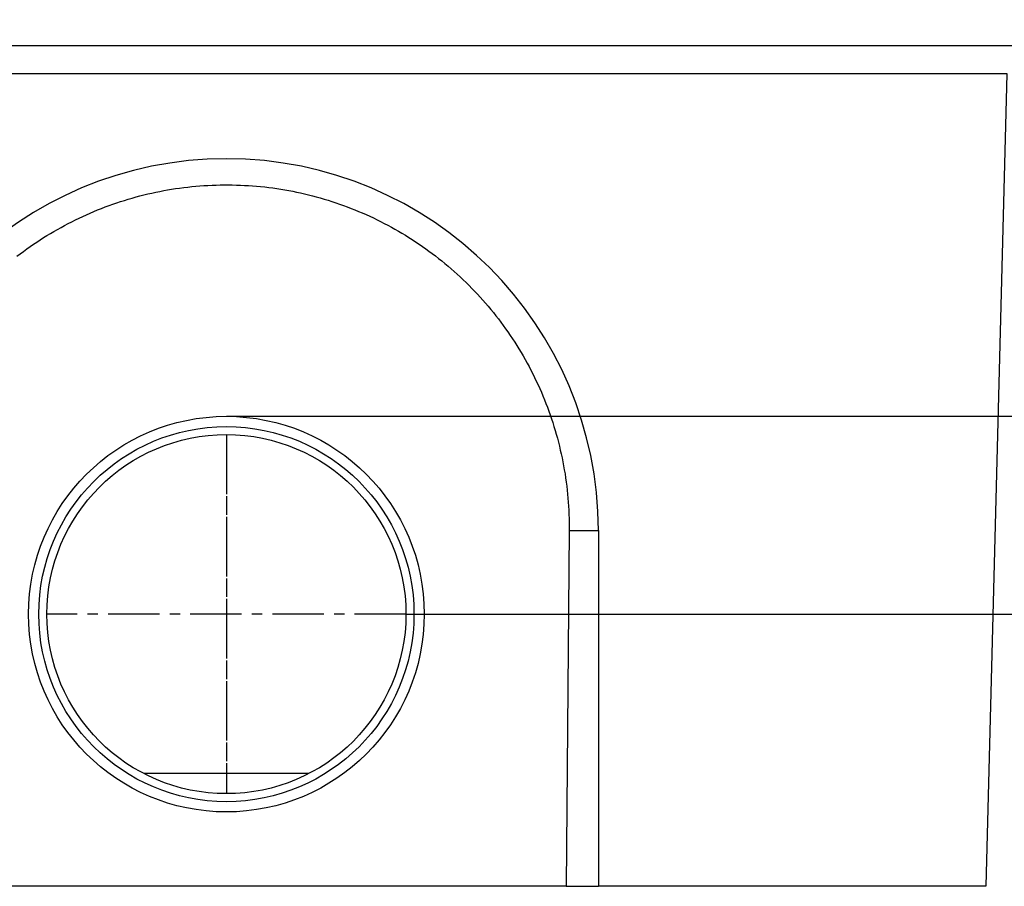
# Model space of a CAD drawing. Units: inches. Extents: x -460 to 843, y -670 to 395.
# Drawn here: x 96 to 400, y -453 to -185 of the extents above; entities that cross this region are included whole.
import ezdxf

# ---------------------------------------------------------------- set-up
doc = ezdxf.new("R2010")
doc.units = ezdxf.units.IN
doc.linetypes.add('CENTRO', pattern=[50.8, 31.75, -6.35, 6.35, -6.35])
for name, color, linetype in [('-D1-[Secció i Contorns]', 20, 'Continuous'), ('-D2-[Peça i El. Ppals]', 144, 'Continuous'), ('-EJES', 234, 'CENTRO'), ('_COTAS', 10, 'Continuous')]:
    doc.layers.add(name, color=color, linetype=linetype)
doc.styles.add('DIN ACO', font='arial.ttf')
doc.dimstyles.new('ACO SANITARY', dxfattribs={"dimtxt": 10, "dimasz": 8, "dimexe": 1.4, "dimexo": 0, "dimgap": 2, "dimtad": 1, "dimdec": 1, "dimzin": 9, "dimtxsty": 'DIN ACO', "dimcen": 3, "dimclrd": 157, "dimclre": 157, "dimclrt": 256, "dimadec": 0, "dimazin": 0, "dimtfac": 0.875, "dimtdec": 1, "dimtmove": 2, "dimatfit": 3, "dimfxl": 1, "dimtolj": 1, "dimlwd": 25, "dimlwe": 25, "dimarcsym": 0})

# ---------------------------------------------------------------- blocks, each defined once
blk = doc.blocks.new('*D32')
at = {"layer": '_COTAS', "color": 157, "lineweight": 25, "transparency": 16777216}
for p, q in [((409.19, 47.21), (447.46, 47.21)), ((446.06, 39.21), (446.06, -299.44)), ((159.69, -307.44), (447.46, -307.44))]:
    blk.add_line(p, q, dxfattribs=at)
at = {"layer": '_COTAS', "color": 157, "transparency": 16777216}
for points in [[(444.72, 39.21), (447.39, 39.21), (446.06, 47.21)], [(444.72, -299.44), (447.39, -299.44), (446.06, -307.44)]]:
    blk.add_solid(points, dxfattribs=at)
at = {"layer": 'Defpoints', "color": 0, "transparency": 16777216}
for p in [(409.19, 47.21), (159.69, -307.44), (446.06, -307.44)]:
    blk.add_point(p, dxfattribs=at)
at = {"layer": '_COTAS', "transparency": 16777216, "insert": (438.95, -130.12), "char_height": 10, "attachment_point": 5, "rotation": 90, "style": 'DIN ACO'}
blk.add_mtext('\\A1;355', dxfattribs=at)
blk = doc.blocks.new('*D33')
at = {"layer": '_COTAS', "color": 157, "lineweight": 25, "transparency": 16777216}
for p, q in [((409.19, 47.21), (479.36, 47.21)), ((477.96, 39.21), (477.96, -360.62)), ((215.21, -368.62), (479.36, -368.62))]:
    blk.add_line(p, q, dxfattribs=at)
at = {"layer": '_COTAS', "color": 157, "transparency": 16777216}
for points in [[(476.62, 39.21), (479.29, 39.21), (477.96, 47.21)], [(476.62, -360.62), (479.29, -360.62), (477.96, -368.62)]]:
    blk.add_solid(points, dxfattribs=at)
at = {"layer": 'Defpoints', "color": 0, "transparency": 16777216}
for p in [(409.19, 47.21), (215.21, -368.62), (477.96, -368.62)]:
    blk.add_point(p, dxfattribs=at)
at = {"layer": '_COTAS', "transparency": 16777216, "insert": (470.85, -160.7), "char_height": 10, "attachment_point": 5, "rotation": 90, "style": 'DIN ACO'}
blk.add_mtext('\\A1;416', dxfattribs=at)

msp = doc.modelspace()

# ---------------------------------------------------------------- linework, layer by layer
at = {"layer": '-D1-[Secció i Contorns]'}
for p, q in [((400.97, -201.52), (394.46, -452.79)), ((265.68, -342.79), (264.78, -452.79)), ((265.68, -342.79), (274.69, -342.79)), ((274.69, -342.79), (274.69, -452.79)), ((185.2, -417.93), (134.19, -417.93)), ((264.78, -452.79), (54.61, -452.79)), ((264.78, -452.79), (274.69, -452.79)), ((394.46, -452.79), (274.69, -452.79))]:
    msp.add_line(p, q, dxfattribs=at)
at = {"layer": '-D1-[Secció i Contorns]', "flags": 128}
msp.add_lwpolyline([(94.96, -257.93), (95.96, -257.18), (96.96, -256.43), (97.98, -255.69), (99, -254.97), (100.03, -254.26), (101.07, -253.56), (102.11, -252.87), (103.17, -252.2), (104.23, -251.54), (105.31, -250.89), (106.38, -250.25), (107.47, -249.63), (108.57, -249.02), (109.67, -248.42), (110.78, -247.83), (111.9, -247.26), (113.02, -246.7), (114.15, -246.15), (115.29, -245.62), (116.44, -245.1), (117.59, -244.59), (118.74, -244.1), (119.9, -243.62), (121.07, -243.16), (122.24, -242.71), (123.41, -242.27), (124.59, -241.85), (125.78, -241.44), (126.97, -241.05), (128.16, -240.67), (129.36, -240.3), (130.56, -239.95), (131.77, -239.62), (132.98, -239.29), (134.19, -238.98), (135.41, -238.69), (136.63, -238.41), (137.85, -238.15), (139.08, -237.9), (140.31, -237.66), (141.54, -237.44), (142.77, -237.23), (144.01, -237.04), (145.25, -236.86), (146.49, -236.7), (147.74, -236.55), (148.99, -236.41), (150.24, -236.29), (151.49, -236.19), (152.74, -236.1), (154, -236.02), (155.25, -235.96), (156.51, -235.92), (157.76, -235.89), (159.02, -235.87), (160.27, -235.87), (161.53, -235.89), (162.78, -235.92), (164.04, -235.96), (165.29, -236.02), (166.54, -236.09), (167.79, -236.18), (169.04, -236.28), (170.28, -236.4), (171.53, -236.53), (172.77, -236.68), (174.01, -236.84), (175.25, -237.02), (176.49, -237.21), (177.72, -237.42), (178.96, -237.64), (180.19, -237.87), (181.41, -238.12), (182.64, -238.38), (183.86, -238.66), (185.08, -238.95), (186.29, -239.26), (187.5, -239.58), (188.71, -239.92), (189.92, -240.27), (191.12, -240.64), (192.32, -241.02), (193.51, -241.41), (194.7, -241.82), (195.88, -242.24), (197.06, -242.68), (198.23, -243.13), (199.4, -243.59), (200.56, -244.07), (201.72, -244.56), (202.86, -245.06), (204.01, -245.58), (205.14, -246.11), (206.27, -246.65), (207.39, -247.21), (208.51, -247.78), (209.62, -248.36), (210.72, -248.96), (211.81, -249.57), (212.9, -250.19), (213.98, -250.83), (215.05, -251.47), (216.11, -252.13), (217.17, -252.81), (218.21, -253.49), (219.25, -254.19), (220.29, -254.9), (221.31, -255.62), (222.33, -256.35), (223.33, -257.1), (224.33, -257.86), (225.32, -258.63), (226.3, -259.41), (227.27, -260.21), (228.24, -261.01), (229.19, -261.83), (230.13, -262.66), (231.07, -263.5), (231.99, -264.36), (232.91, -265.22), (233.81, -266.09), (234.7, -266.97), (235.58, -267.87), (236.45, -268.77), (237.31, -269.68), (238.16, -270.61), (239, -271.54), (239.82, -272.48), (240.63, -273.43), (241.44, -274.39), (242.23, -275.36), (243.01, -276.34), (243.78, -277.33), (244.53, -278.33), (245.28, -279.34), (246.01, -280.35), (246.73, -281.37), (247.44, -282.41), (248.14, -283.45), (248.82, -284.5), (249.49, -285.55), (250.15, -286.62), (250.8, -287.69), (251.43, -288.78), (252.05, -289.87), (252.66, -290.96), (253.26, -292.07), (253.84, -293.18), (254.41, -294.3), (254.97, -295.43), (255.51, -296.56), (256.05, -297.7), (256.56, -298.84), (257.07, -300), (257.55, -301.15), (258.03, -302.32), (258.49, -303.48), (258.94, -304.66), (259.37, -305.83), (259.79, -307.02), (260.2, -308.21), (260.59, -309.4), (260.97, -310.6), (261.33, -311.8), (261.68, -313.01), (262.01, -314.22), (262.33, -315.43), (262.64, -316.65), (262.93, -317.87), (263.21, -319.1), (263.47, -320.33), (263.72, -321.56), (263.95, -322.8), (264.17, -324.03), (264.38, -325.27), (264.57, -326.52), (264.74, -327.76), (264.9, -329), (265.04, -330.25), (265.17, -331.5), (265.29, -332.75), (265.39, -334), (265.48, -335.26), (265.55, -336.51), (265.6, -337.76), (265.64, -339.02), (265.67, -340.28), (265.68, -341.53), (265.68, -342.79)], dxfattribs=at)
at = {"layer": '-D1-[Secció i Contorns]'}
msp.add_arc((159.69, -342.79), 115, 0, 180, dxfattribs=at)
at = {"layer": '-D2-[Peça i El. Ppals]'}
for p, q in [((-90.31, -192.79), (409.69, -192.79)), ((-81.68, -201.41), (401.07, -201.41))]:
    msp.add_line(p, q, dxfattribs=at)
for radius in [61.17, 58, 55.52]:
    msp.add_circle((159.69, -368.62), radius, dxfattribs=at)
at = {"layer": '-EJES', "ltscale": 0.5}
for p, q in [((159.69, -313.1), (159.69, -424.14)), ((159.69, -315.66), (159.69, -421.57)), ((215.21, -368.62), (104.18, -368.62))]:
    msp.add_line(p, q, dxfattribs=at)

# ---------------------------------------------------------------- dimensions: what is measured, and where the dimension line sits
at = {"layer": '_COTAS'}
for base, p2, picture, middle in [((446.06, -307.44), (159.69, -307.44), '*D32', (438.95, -130.12)), ((477.96, -368.62), (215.21, -368.62), '*D33', (470.85, -160.7))]:
    dim = msp.add_linear_dim(base=base, p1=(409.19, 47.21), p2=p2, angle=90, dimstyle='ACO SANITARY', override={"dimdec": 0}, dxfattribs=at)
    dim.commit()
    dim.dimension.update_dxf_attribs({"geometry": picture, "text_midpoint": middle})

doc.saveas('drawing.dxf')
